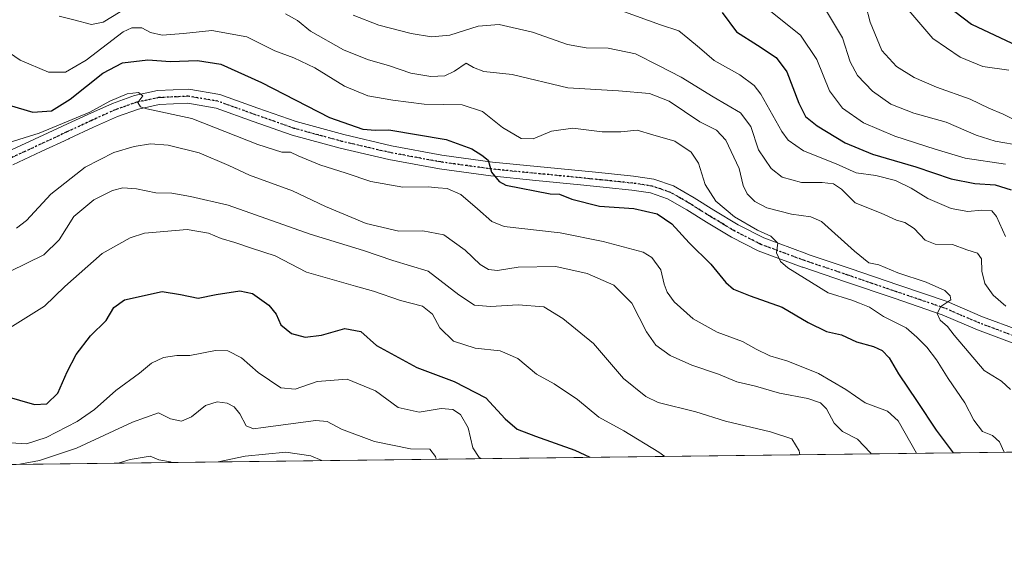
# Model space of a CAD drawing. Units: metres. Extents: x 583346 to 586800, y 4747444 to 4749800.
# Drawn here: x 585419 to 585699, y 4747444 to 4747596 of the extents above; entities that cross this region are included whole.
import ezdxf

# ---------------------------------------------------------------- set-up
doc = ezdxf.new("R2010")
doc.units = ezdxf.units.M
doc.header["$MEASUREMENT"] = 0
doc.linetypes.add('DGN Style 4', pattern=[2.6384748266838614, 1.318413404963828, -0.6592067024819142, 0.001648016756204785, -0.6592067024819142])
doc.linetypes.add('DGN Style 5', pattern=[1.1536117293433497, 0.4944050268614355, -0.6592067024819142])
for name, color, linetype, lineweight in [('Arbolado forestal CxS', 92, 'Continuous', 0), ('Comarca CxS', 21, 'Continuous', 0), ('Comunidad Autónoma CxS', 142, 'Continuous', 0), ('Curva de nivel maestra', 30, 'Continuous', 30), ('Curva de nivel normal', 30, 'Continuous', 0), ('Entidad de ámbito territorial CxS', 92, 'Continuous', 0), ('Espacio natural protegido CxS', 121, 'Continuous', 0), ('Municipio CxS', 4, 'Continuous', 0), ('Pista no pavimentada Cxs', 111, 'Continuous', 0), ('Pista no pavimentada eje', 91, 'DGN Style 4', 0), ('Provincia CxS', 1, 'Continuous', 0), ('Ruta', 7, 'DGN Style 5', 30)]:
    doc.layers.add(name, color=color, linetype=linetype, lineweight=lineweight)

msp = doc.modelspace()

# ---------------------------------------------------------------- linework, layer by layer
at = {"layer": 'Arbolado forestal CxS', "color": 92, "linetype": 'Continuous', "lineweight": 0, "extrusion": (-0.1413644528156263, -0.001747570260174004, 0.9899560785602181), "elevation": -90092.96347671082, "flags": 128}
msp.add_lwpolyline([(-4739870.153412793, 638128.569890934), (-4739870.153412792, 636666.7893193769)], dxfattribs=at)
at = {"layer": 'Arbolado forestal CxS', "color": 92, "linetype": 'Continuous', "lineweight": 0}
msp.add_polyline3d([(586290.0582999997, 4747480.1328, 1134.513000000006), (583374.4699999997, 4747444.09, 801.646900000007)], dxfattribs=at)
at = {"layer": 'Comarca CxS', "color": 21, "linetype": 'Continuous', "lineweight": 0, "flags": 128}
msp.add_lwpolyline([(585310.4645374138, 4747468.022965015), (583374.4700006337, 4747444.089982485), (583367.8711622454, 4747987.366945918), (583359.2042084425, 4748700.910158534), (583359.2041999997, 4748700.912200001), (583357.2787933971, 4748859.428003355), (583357.2787999995, 4748859.4302), (583346.3700006353, 4749757.539982463), (586101.1987676843, 4749791.574707264), (586748.3500006588, 4749799.569982464), (586761.1178286489, 4748790.107108554), (586777.6100006595, 4747486.159982487), (586644.968264929, 4747484.520258228)], close=True, dxfattribs=at)
at = {"layer": 'Comunidad Autónoma CxS', "color": 142, "linetype": 'Continuous', "lineweight": 0, "flags": 128}
msp.add_lwpolyline([(585310.4645374138, 4747468.022965015), (583374.4700006337, 4747444.089982485), (583367.8711622454, 4747987.366945918), (583359.2042084425, 4748700.910158534), (583359.2041999997, 4748700.912200001), (583357.2787933971, 4748859.428003355), (583357.2787999995, 4748859.4302), (583346.3700006353, 4749757.539982463), (586101.1987676843, 4749791.574707264), (586748.3500006588, 4749799.569982464), (586761.1178286489, 4748790.107108554), (586777.6100006595, 4747486.159982487), (586644.968264929, 4747484.520258228)], close=True, dxfattribs=at)
at = {"layer": 'Curva de nivel maestra', "color": 30, "linetype": 'Continuous', "lineweight": 30, "flags": 128}
for points, elevation in [([(585679.4299999997, 4747601.9101), (585689.3099999996, 4747594.350099999), (585700.7699999996, 4747588.9901)], 1050), ([(585618.5800000001, 4747597.6601), (585622.6500000004, 4747592.210100001), (585628.5700000003, 4747588.4301), (585633.9299999997, 4747584.9101), (585636.9500000002, 4747580.8301), (585640.3499999996, 4747571.920100001), (585642.2300000004, 4747568.110099999), (585645.5199999996, 4747565.470100001), (585653.4800000004, 4747560.6801), (585661.2000000002, 4747557.4101), (585673.4900000002, 4747553.8201), (585683.5800000001, 4747550.450099999), (585690.25, 4747549.100099999), (585696.0599999996, 4747548.710100001), (585700.5199999996, 4747547.280099999)], 1025), ([(585413.5800000001, 4747572.130100001), (585423.0099999999, 4747569.4101), (585428.2599999999, 4747569.7501), (585433.5899999999, 4747573.110099999), (585442.8099999996, 4747580.460100001), (585448.4500000002, 4747583.4301), (585455.6600000003, 4747584.2601), (585462.0099999999, 4747583.7401), (585469.6600000003, 4747584.040100001), (585476.3200000003, 4747582.970100001), (585487.8600000005, 4747577.840100001), (585507.1200000001, 4747567.9001), (585516.6600000003, 4747564.5001), (585520.2100000001, 4747564.2401), (585523.9500000002, 4747564.350099999), (585540.2300000004, 4747561.6501), (585547.5099999999, 4747558.960100001), (585550.3899999997, 4747557.1601), (585552.2100000001, 4747555.7301), (585553.0899999999, 4747552.340100001), (585555.2599999999, 4747549.720100001), (585557.2199999997, 4747548.6801), (585569.75, 4747546.200099999), (585572.4199999999, 4747546.0601), (585575.9000000004, 4747544.700099999), (585583.7699999996, 4747542.690099999), (585593.4900000002, 4747542.030099999), (585600.0999999996, 4747540.4801), (585604.25, 4747537.620100001), (585609.2400000002, 4747532.2301), (585615.3600000005, 4747526.210100001), (585619.5899999999, 4747520.9801), (585621.7800000003, 4747519.100099999), (585626.54, 4747517.190099999), (585635.6399999997, 4747513.960100001), (585642.9400000004, 4747509.6501), (585648.1399999997, 4747507.0601), (585652.4699999997, 4747506.130100001), (585656.6399999997, 4747504.1801), (585661.5300000003, 4747502.870100001), (585663.9699999997, 4747501.720100001), (585665.9199999999, 4747499.5601), (585668.5599999996, 4747495.040100001), (585673.9299999997, 4747487.2401), (585679.2800000003, 4747479.030099999), (585683.8700000001, 4747473.030099999), (585684.0675999997, 4747472.6417)], 1000), ([(585410.6200000001, 4747490.0001), (585423.4400000004, 4747486.3201), (585426.9299999997, 4747486.590100001), (585430.1100000005, 4747489.540100001), (585432.7000000002, 4747495.640100001), (585435.25, 4747500.5601), (585439.3300000001, 4747505.9001), (585443.79, 4747510.2301), (585445.9600000001, 4747513.9001), (585448.9600000001, 4747516.0801), (585459.7199999997, 4747518.4301), (585464.8700000001, 4747517.5801), (585469.9299999997, 4747516.5801), (585475.04, 4747517.5701), (585481.75, 4747518.630100001), (585485.2999999998, 4747517.880100001), (585489.9000000004, 4747514.610099999), (585492, 4747512.0101), (585493.3399999999, 4747509.020099999), (585496.3899999997, 4747506.530099999), (585500.2599999999, 4747505.450099999), (585504.9199999999, 4747506.0701), (585511.5300000003, 4747507.9101), (585516.0800000001, 4747507.100099999), (585520.4699999997, 4747503.120100001), (585531.9000000004, 4747496.880100001), (585542.5, 4747492.9001), (585551.5599999996, 4747488.210100001), (585557, 4747482.2401), (585560.4400000004, 4747479.3201), (585565.5800000001, 4747477.390100001), (585576.7199999997, 4747473.380100001), (585581.0460000001, 4747471.368100001)], 975)]:
    msp.add_lwpolyline(points, dxfattribs=dict(at, elevation=elevation))
at = {"layer": 'Curva de nivel normal', "color": 30, "linetype": 'Continuous', "lineweight": 0, "flags": 128}
for points, elevation in [([(585702.25, 4747566.779999999), (585698.25, 4747568.82), (585694.2599999999, 4747570.480000001), (585688.9199999999, 4747573.07), (585679.3899999997, 4747576.460000001), (585673.0599999996, 4747579.189999999), (585668.0199999996, 4747582.369999999), (585663.8700000001, 4747586.91), (585660.5899999999, 4747594.939999999), (585658.0999999996, 4747604.49)], 1040), ([(585447.7699999996, 4747597.9), (585442.9299999997, 4747594.949999999), (585439.5899999999, 4747594.26), (585434.6200000001, 4747595.619999999), (585430.4199999999, 4747596.67)], 1010), ([(585700.4199999999, 4747490.66), (585697.79, 4747492.949999999), (585692.9400000004, 4747496.050000001), (585684.3899999997, 4747506.039999999), (585682.5499999998, 4747508.539999999), (585680.4600000001, 4747510.32), (585679.5999999996, 4747512.230000001), (585680.6200000001, 4747514.230000001), (585683.4600000001, 4747516.039999999), (585683.2400000002, 4747517.189999999), (585681.75, 4747518.730000001), (585676.4600000001, 4747521.100000001), (585668.4299999997, 4747523.75), (585663.04, 4747526.02), (585660.1600000003, 4747526.600000001), (585656.0800000001, 4747529.92), (585646.79, 4747538.279999999), (585643.7400000002, 4747539.630000001), (585638.2699999996, 4747540.4), (585631.25, 4747542.180000001), (585627.8799999999, 4747543.99), (585625.6600000003, 4747546.17), (585624.54, 4747548.57), (585623.4100000003, 4747553.369999999), (585619.5999999996, 4747561.41), (585616.9400000004, 4747564.230000001), (585612.2400000002, 4747566.619999999), (585603.54, 4747572.480000001), (585597.9199999999, 4747574.710000001), (585589.1699999999, 4747575.430000001), (585574.7400000002, 4747576.289999999), (585558.9800000004, 4747580.039999999), (585550.9900000002, 4747580.960000001), (585548.0099999999, 4747582.08), (585545.9400000004, 4747583.310000001), (585542.6100000005, 4747581.029999999), (585539.9199999999, 4747579.720000001), (585535.9199999999, 4747579.529999999), (585530.25, 4747580.439999999), (585524.2199999997, 4747582.560000001), (585517.9100000003, 4747584.32), (585511.0999999996, 4747587.08), (585501.7599999999, 4747592.4), (585498.1100000005, 4747595.42), (585494.6900000004, 4747597.32)], 1010), ([(585698.9299999997, 4747534.02), (585696.4500000002, 4747539.720000001), (585695.0499999998, 4747541.350000001), (585692.1200000001, 4747541.550000001), (585688.25, 4747541.199999999), (585683.5800000001, 4747542), (585676.9199999999, 4747544.82), (585672.2100000001, 4747547.82), (585667.7599999999, 4747549.939999999), (585662.2100000001, 4747551.350000001), (585656.5800000001, 4747552.17), (585650.9400000004, 4747554.680000001), (585641.6100000005, 4747558.380000001), (585637.2800000003, 4747561.449999999), (585635.4699999997, 4747563.92), (585629.54, 4747574.49), (585627.6600000003, 4747576.9), (585623.5999999996, 4747579.930000001), (585616.2800000003, 4747584.08), (585612.1299999999, 4747587.630000001), (585608.8300000001, 4747590.4), (585606.3099999996, 4747592.49), (585601.0700000003, 4747594.189999999), (585589.8300000001, 4747598.27)], 1020), ([(585631.9400000004, 4747598.359999999), (585640.8300000001, 4747591.279999999), (585645.3899999997, 4747584.32), (585649.0700000003, 4747575.470000001), (585652.75, 4747570.550000001), (585658.6500000004, 4747566.350000001), (585667.5300000003, 4747562.57), (585678.9699999997, 4747558.9), (585687.5599999996, 4747556.279999999), (585698.9199999999, 4747554.57)], 1030), ([(585703.7199999997, 4747559.800000001), (585696.0499999998, 4747561.17), (585690.6600000003, 4747562.84), (585682.1500000004, 4747566.560000001), (585672.9199999999, 4747569.100000001), (585666.3899999997, 4747571.609999999), (585661.1799999997, 4747575.33), (585656.9500000002, 4747579.82), (585654.8799999999, 4747583.699999999), (585652.7000000002, 4747590.470000001), (585647.5599999996, 4747599.039999999)], 1035), ([(585699.8600000005, 4747581.27), (585692.54, 4747582.380000001), (585686.1100000005, 4747584.970000001), (585678.2999999998, 4747590.32), (585670.9900000002, 4747598.890000001)], 1045), ([(585699.0099999999, 4747514.32), (585695.4299999997, 4747517.41), (585693.1100000005, 4747520.76), (585692.2699999996, 4747524.220000001), (585692.1900000004, 4747527.74), (585691.0300000003, 4747529.32), (585687.9500000002, 4747530.26), (585683.9100000003, 4747531.800000001), (585678.9600000001, 4747531.930000001), (585676.1299999999, 4747533.02), (585673, 4747536.310000001), (585670.4299999997, 4747538.08), (585668.0099999999, 4747538.680000001), (585663.7000000002, 4747540.680000001), (585656.2699999996, 4747543.58), (585652.4199999999, 4747547.52), (585650.1500000004, 4747549), (585646.9600000001, 4747549.41), (585641.1200000001, 4747549.430000001), (585635.6399999997, 4747550.960000001), (585632.4400000004, 4747553.369999999), (585628.9199999999, 4747558.65), (585626.7100000001, 4747565.34), (585623.7699999996, 4747569.210000001), (585616, 4747573.77), (585606.9400000004, 4747579.33), (585600.6900000004, 4747582.560000001), (585593.9699999997, 4747585.92), (585586.2100000001, 4747587.550000001), (585579.9800000004, 4747587.619999999), (585574.6399999997, 4747588.619999999), (585564.7199999997, 4747592.119999999), (585555.3200000003, 4747594.289999999), (585549.3499999996, 4747593.82), (585541.2800000003, 4747591.27), (585536.1100000005, 4747590.720000001), (585530.3600000005, 4747591.699999999), (585521.1100000005, 4747594.09), (585513.9199999999, 4747596.9)], 1015), ([(585698.5813999996, 4747472.821000001), (585697.2999999998, 4747475.75), (585695.25, 4747477.560000001), (585692.4000000004, 4747478.720000001), (585689.9400000004, 4747481.92), (585687.4600000001, 4747486.82), (585682.6799999997, 4747493.75), (585679.3899999997, 4747499.060000001), (585676.6500000004, 4747502.630000001), (585673.79, 4747505.439999999), (585670.7999999998, 4747508.109999999), (585664.3499999996, 4747511.33), (585660.3899999997, 4747514.039999999), (585657.5199999996, 4747515.17), (585655.3200000003, 4747516.029999999), (585648.6699999999, 4747518.109999999), (585637.2000000002, 4747525.16), (585635.1200000001, 4747526.99), (585633.9900000002, 4747529.4), (585634.3700000001, 4747532.140000001), (585632.3600000005, 4747534.199999999), (585628.5599999996, 4747535.869999999), (585622.0599999996, 4747539.680000001), (585616.7999999998, 4747544.130000001), (585613.75, 4747548.83), (585611.8600000005, 4747554.869999999), (585609.7400000002, 4747558.060000001), (585605.1799999997, 4747561.180000001), (585598.9000000004, 4747562.939999999), (585594.4800000004, 4747564.230000001), (585589.7999999998, 4747563.779999999), (585584.4800000004, 4747563.800000001), (585576.1699999999, 4747564.810000001), (585570.1799999997, 4747563.99), (585564.9400000004, 4747561.789999999), (585561.5800000001, 4747561.9), (585556.2599999999, 4747565.029999999), (585550.5999999996, 4747569.57), (585544.7599999999, 4747571.41), (585534.0499999998, 4747571.619999999), (585525.1600000003, 4747572.800000001), (585517.9900000002, 4747573.970000001), (585511.3899999997, 4747576.779999999), (585503.0199999996, 4747581.939999999), (585497.0800000001, 4747584.800000001), (585491.6600000003, 4747586.82), (585483.7300000004, 4747590.76), (585473.7800000003, 4747592.59), (585465.7599999999, 4747591.730000001), (585459.7000000002, 4747591.279999999), (585456.4000000004, 4747592), (585453.9299999997, 4747593.300000001), (585451.0999999996, 4747593.34), (585448.6399999997, 4747592.15), (585438.0999999996, 4747584.109999999), (585432.2999999998, 4747580.75), (585427.4699999997, 4747580.77), (585419.4299999997, 4747584.119999999), (585411.4699999997, 4747589.58)], 1005), ([(585673.7494000001, 4747472.513900001), (585668.5499999998, 4747481.75), (585665.4600000001, 4747484.439999999), (585659.1799999997, 4747486.869999999), (585653.6399999997, 4747490.640000001), (585645.9199999999, 4747495.119999999), (585637.2199999997, 4747498.689999999), (585632.0800000001, 4747500.220000001), (585628.2400000002, 4747502.060000001), (585624.3099999996, 4747504.279999999), (585617.1100000005, 4747506.92), (585610.3300000001, 4747510.640000001), (585604.9800000004, 4747515.52), (585602.9600000001, 4747518.220000001), (585602.1299999999, 4747520.560000001), (585601.1699999999, 4747524.560000001), (585598.5700000003, 4747528.060000001), (585596.1200000001, 4747529.630000001), (585584.8200000003, 4747532.689999999), (585572.5800000001, 4747535.100000001), (585556.7199999997, 4747536.949999999), (585553.25, 4747538.350000001), (585549.1200000001, 4747541.9), (585544.3799999999, 4747546.029999999), (585540.5099999999, 4747547.689999999), (585537.9600000001, 4747547.930000001), (585535.1799999997, 4747548.199999999), (585527.9199999999, 4747548.060000001), (585518.9000000004, 4747549.699999999), (585511.8600000005, 4747552.08), (585504.4100000003, 4747554.42), (585498.29, 4747556.949999999), (585496.0499999998, 4747558.029999999), (585493.6799999997, 4747558.039999999), (585486.8600000005, 4747560.189999999), (585468.1100000005, 4747567.600000001), (585455.3200000003, 4747570.359999999), (585453.5499999998, 4747570.869999999), (585452.7800000003, 4747572.100000001), (585454.2100000001, 4747574.02), (585452.9900000002, 4747574.960000001), (585449.7400000002, 4747574.59), (585444.8200000003, 4747572.480000001), (585439.1799999997, 4747569.359999999), (585424.8200000003, 4747563.390000001), (585411.6200000001, 4747559.380000001)], 995), ([(585660.8317999998, 4747472.3542), (585660.7000000002, 4747472.640000001), (585656.9699999997, 4747476.470000001), (585652.7199999997, 4747478.680000001), (585650.3799999999, 4747481.100000001), (585648.1600000003, 4747485.140000001), (585646.4900000002, 4747486.800000001), (585642.8600000005, 4747488.029999999), (585634.8099999996, 4747489.539999999), (585628.0199999996, 4747491.52), (585622.7400000002, 4747492.83), (585617.5099999999, 4747494.949999999), (585609.9199999999, 4747497.480000001), (585603.7699999996, 4747500.289999999), (585599.7800000003, 4747503.230000001), (585597.1200000001, 4747507), (585592.9299999997, 4747515.15), (585587.79, 4747520.24), (585580.25, 4747523.560000001), (585571.3499999996, 4747525.58), (585560.7300000004, 4747525.350000001), (585554.79, 4747524.4), (585552.25, 4747524.67), (585549.8799999999, 4747526.15), (585545.6299999999, 4747530.17), (585539.5999999996, 4747534.58), (585533.6500000004, 4747535.630000001), (585526.79, 4747535.59), (585517.5199999996, 4747537.76), (585506.0300000003, 4747542.58), (585496.6799999997, 4747547.02), (585484.4500000002, 4747551.52), (585478.6100000005, 4747554.25), (585470.1600000003, 4747557.789999999), (585461.4000000004, 4747560.039999999), (585456.4100000003, 4747560.380000001), (585451.7100000001, 4747559.65), (585445.9800000004, 4747557.880000001), (585437.8300000001, 4747553.800000001), (585428.0700000003, 4747546.130000001), (585421.1500000004, 4747538.59), (585418.3300000001, 4747536.470000001)], 990), ([(585640.6359000001, 4747472.104499999), (585640.4199999999, 4747473.15), (585638.3700000001, 4747476.640000001), (585632.2400000002, 4747478.619999999), (585619.5499999998, 4747481.59), (585611.1100000005, 4747484.26), (585600.4000000004, 4747486.890000001), (585596.8700000001, 4747488.630000001), (585590.5800000001, 4747493.779999999), (585582.0800000001, 4747503.720000001), (585573.3600000005, 4747510.75), (585567.9500000002, 4747514.119999999), (585560.7100000001, 4747514.689999999), (585552.7999999998, 4747514.140000001), (585548.2999999998, 4747514.600000001), (585543.8799999999, 4747517.460000001), (585535.2000000002, 4747524.199999999), (585525.0999999996, 4747527.24), (585516.7999999998, 4747530.100000001), (585501.6399999997, 4747534.730000001), (585478.4500000002, 4747542.949999999), (585467.7599999999, 4747545.470000001), (585462.4500000002, 4747546.33), (585457.8700000001, 4747546.439999999), (585452.3700000001, 4747547.609999999), (585448.54, 4747547.91), (585445.5899999999, 4747547.09), (585440.2599999999, 4747544.51), (585434.5999999996, 4747539.74), (585430.4800000004, 4747533.119999999), (585426.0800000001, 4747528.890000001), (585416.4400000004, 4747524.100000001)], 985), ([(585602.267, 4747471.630200001), (585600.6399999997, 4747472.800000001), (585590.6799999997, 4747478.850000001), (585583.54, 4747482.74), (585577.54, 4747487.74), (585570.8600000005, 4747492.189999999), (585565.9199999999, 4747494.99), (585560.5800000001, 4747499.439999999), (585555.5800000001, 4747501.560000001), (585548.5300000003, 4747502.34), (585542.3600000005, 4747504.32), (585538.4600000001, 4747508.109999999), (585536.3499999996, 4747511.99), (585533.5899999999, 4747514.24), (585527.2599999999, 4747515.91), (585519.6600000003, 4747518.58), (585514.54, 4747519.949999999), (585509.8799999999, 4747521.300000001), (585500.5999999996, 4747523.890000001), (585491.7400000002, 4747528.550000001), (585485.0499999998, 4747530.74), (585480.3300000001, 4747532.33), (585476.4100000003, 4747533.480000001), (585472.8600000005, 4747535.01), (585466.7800000003, 4747536.02), (585454.7000000002, 4747534.99), (585450.5800000001, 4747533.689999999), (585442.6500000004, 4747529.199999999), (585432.0199999996, 4747519.859999999), (585426.2800000003, 4747514.279999999), (585415.6900000004, 4747507.65)], 980), ([(585550.0883, 4747470.985099999), (585549.6200000001, 4747471.289999999), (585547.8200000003, 4747474.08), (585546.5099999999, 4747479.720000001), (585544.3399999999, 4747483.480000001), (585542.1500000004, 4747484.939999999), (585538.8399999999, 4747485.189999999), (585532.5599999996, 4747484.17), (585526.6200000001, 4747485.51), (585520.2000000002, 4747490.189999999), (585512.1299999999, 4747493.51), (585503.6399999997, 4747492.890000001), (585497.3799999999, 4747490.720000001), (585493.3300000001, 4747491.09), (585486.9199999999, 4747495.449999999), (585482.2000000002, 4747499.59), (585478.3499999996, 4747501.619999999), (585474.7699999996, 4747501.67), (585467.5700000003, 4747500.279999999), (585463.8799999999, 4747500.279999999), (585460.0800000001, 4747499.74), (585456.6100000005, 4747498.100000001), (585453.2800000003, 4747495.279999999), (585446.5300000003, 4747490.32), (585440.4400000004, 4747484.939999999), (585435.5199999996, 4747481.560000001), (585426.79, 4747477.02), (585421.1600000003, 4747475.220000001), (585416.6600000003, 4747475.5)], 970), ([(585537.4428000003, 4747470.8288), (585537.2599999999, 4747471.560000001), (585535.6100000005, 4747473.680000001), (585530.0999999996, 4747473.74), (585519.8799999999, 4747475.859999999), (585510.5800000001, 4747479.380000001), (585506.4500000002, 4747481.51), (585503.2400000002, 4747481.84), (585488.3399999999, 4747479.810000001), (585485.5499999998, 4747479.480000001), (585483.5499999998, 4747480.310000001), (585481.7000000002, 4747483.710000001), (585480.1399999997, 4747485.66), (585478.0999999996, 4747486.77), (585475.2800000003, 4747487.119999999), (585471.9800000004, 4747486.08), (585467.9800000004, 4747482.83), (585465.1799999997, 4747481.600000001), (585462.0199999996, 4747482.32), (585458.6799999997, 4747483.980000001), (585451.2599999999, 4747481.300000001), (585435.3799999999, 4747473.980000001), (585424.9000000004, 4747470.480000001), (585419.2696000002, 4747469.368000001)], 965), ([(585462.3953999998, 4747469.9011), (585462.04, 4747470.050000001), (585458.75, 4747470.67), (585456.2999999998, 4747471.65), (585450.5899999999, 4747470.779999999), (585447.1887999997, 4747469.713099999)], 960), ([(585505.0163000004, 4747470.427999999), (585501.8600000005, 4747471.779999999), (585494.7400000002, 4747472.84), (585483.2599999999, 4747471.710000001), (585475.5794000002, 4747470.063999999)], 960)]:
    msp.add_lwpolyline(points, dxfattribs=dict(at, elevation=elevation))
at = {"layer": 'Entidad de ámbito territorial CxS', "color": 92, "linetype": 'Continuous', "lineweight": 0, "flags": 128}
msp.add_lwpolyline([(586644.968264929, 4747484.520258228), (585310.4645374138, 4747468.022965015)], dxfattribs=at)
at = {"layer": 'Espacio natural protegido CxS', "color": 121, "linetype": 'Continuous', "lineweight": 0, "flags": 128}
msp.add_lwpolyline([(585310.4645374138, 4747468.022965015), (583374.4700006337, 4747444.089982485), (583367.8711622454, 4747987.366945918), (583359.2042084425, 4748700.910158534), (583359.2041999997, 4748700.912200001), (583357.2787933971, 4748859.428003355), (583357.2787999995, 4748859.4302), (583346.3700006353, 4749757.539982463), (586101.1987676843, 4749791.574707264), (586748.3500006588, 4749799.569982464), (586761.1178286489, 4748790.107108554), (586777.6100006595, 4747486.159982487), (586644.968264929, 4747484.520258228)], close=True, dxfattribs=at)
at = {"layer": 'Municipio CxS', "color": 4, "linetype": 'Continuous', "lineweight": 0, "flags": 128}
msp.add_lwpolyline([(586644.968264929, 4747484.520258228), (585310.4645374138, 4747468.022965015)], dxfattribs=at)
at = {"layer": 'Pista no pavimentada Cxs', "color": 111, "linetype": 'Continuous', "lineweight": 0}
for points in [[(585415.7100999998, 4747558.0701, 1005.038), (585431.2001, 4747565.300100001, 1007.679799999998), (585431.6101000002, 4747565.4901, 1007.804600000003), (585438.5800999999, 4747568.700099999, 1003.482199999999), (585445.5500999996, 4747571.880100001, 1001.0723), (585451.8300999999, 4747574.110099999, 1000.143299999996), (585458.3601000002, 4747575.4801, 1001.268400000001), (585467.2100999998, 4747575.9001, 1003.798599999995), (585476.0000999998, 4747574.4101, 1002.683099999995), (585486.8701, 4747570.520099999, 1003.627900000007), (585497.7200999996, 4747566.690099999, 1007.617599999998), (585511.1801000005, 4747563.020099999, 1004.472500000004), (585524.7701000003, 4747559.850099999, 1008.734599999996), (585539.0301000001, 4747557.200099999, 1009.5006), (585553.3601000002, 4747555.220100001, 1017.502999999997), (585566.0601000004, 4747553.960100001, 1018.677899999995), (585578.7500999998, 4747552.710100001, 1011.027400000006), (585583.6001000004, 4747552.220100001, 1003.845700000005), (585593.4301000005, 4747551.200099999, 1008.691200000001), (585599.1700999998, 4747550.340100001, 1018.212199999994), (585604.7701000003, 4747548.4301, 1017.075400000002), (585610.5900999998, 4747545.020099999, 1008.4853), (585616.1801000005, 4747541.5101, 1013.148400000006), (585623.1501000002, 4747537.350099999, 1022.059800000003), (585630.3800999997, 4747533.6501, 1013.850600000005), (585642.6001000004, 4747529.120100001, 1007.227799999993), (585643.0100999996, 4747528.9901, 1007.422600000005), (585654.8901000004, 4747524.9901, 1015.258900000001), (585668.6501000002, 4747520.280099999, 1013.568899999998), (585682.3800999997, 4747515.590100001, 1012.055300000007), (585692.4501, 4747511.290100001, 1013.691800000001), (585702.7200999996, 4747507.440099999, 1014.163799999995)], [(585415.7100999998, 4747558.0701, 1005.038), (585431.2001, 4747565.300100001, 1007.679799999998), (585431.6101000002, 4747565.4901, 1007.804600000003), (585438.5800999999, 4747568.700099999, 1003.482199999999), (585445.5500999996, 4747571.880100001, 1001.0723), (585451.8300999999, 4747574.110099999, 1000.143299999996), (585458.3601000002, 4747575.4801, 1001.268400000001), (585467.2100999998, 4747575.9001, 1003.798599999995), (585476.0000999998, 4747574.4101, 1002.683099999995), (585486.8701, 4747570.520099999, 1003.627900000007), (585497.7200999996, 4747566.690099999, 1007.617599999998), (585511.1801000005, 4747563.020099999, 1004.472500000004), (585524.7701000003, 4747559.850099999, 1008.734599999996), (585539.0301000001, 4747557.200099999, 1009.5006), (585553.3601000002, 4747555.220100001, 1017.502999999997), (585566.0601000004, 4747553.960100001, 1018.677899999995), (585578.7500999998, 4747552.710100001, 1011.027400000006), (585583.6001000004, 4747552.220100001, 1003.845700000005), (585593.4301000005, 4747551.200099999, 1008.691200000001), (585599.1700999998, 4747550.340100001, 1018.212199999994), (585604.7701000003, 4747548.4301, 1017.075400000002), (585610.5900999998, 4747545.020099999, 1008.4853), (585616.1801000005, 4747541.5101, 1013.148400000006), (585623.1501000002, 4747537.350099999, 1022.059800000003), (585630.3800999997, 4747533.6501, 1013.850600000005), (585642.6001000004, 4747529.120100001, 1007.227799999993), (585643.0100999996, 4747528.9901, 1007.422600000005), (585654.8901000004, 4747524.9901, 1015.258900000001), (585668.6501000002, 4747520.280099999, 1013.568899999998), (585682.3800999997, 4747515.590100001, 1012.055300000007), (585692.4501, 4747511.290100001, 1013.691800000001), (585702.7200999996, 4747507.440099999, 1014.163799999995)], [(585701.6401000004, 4747503.5801, 1013.573399999994), (585690.9700999996, 4747507.590100001, 1014.322), (585680.9501, 4747511.850099999, 1010.773400000006), (585667.3601000002, 4747516.5101, 1009.747900000002), (585653.6001000004, 4747521.210100001, 1012.132299999997), (585641.4301000005, 4747525.3101, 1007.414000000004), (585641.2701000003, 4747525.360099999, 1007.3652), (585628.7701000003, 4747529.9901, 1010.470499999996), (585621.2100999998, 4747533.860099999, 1018.407000000007), (585614.0900999998, 4747538.100099999, 1011.041299999997), (585608.5201000003, 4747541.610099999, 1010.680099999998), (585603.1001000004, 4747544.780099999, 1019.032000000007), (585598.2200999996, 4747546.440099999, 1018.800399999993), (585592.9301000005, 4747547.2301, 1015.206699999995), (585585.6901000004, 4747547.9901, 1007.573900000003), (585584.8201000001, 4747548.0801, 1006.766300000003), (585578.3501000004, 4747548.7401, 1008.970000000001), (585565.6700999998, 4747549.9901, 1016.388900000005), (585552.8901000004, 4747551.2601, 1013.613800000007), (585538.3901000004, 4747553.2601, 1010.2454), (585523.9501, 4747555.940099999, 1005.2261), (585510.2001, 4747559.1501, 1009.146299999993), (585496.5301000001, 4747562.870100001, 1002.709300000002), (585485.5301000001, 4747566.7601, 999.7899999999937), (585474.9801000003, 4747570.530099999, 997.1907000000066), (585466.9700999996, 4747571.890100001, 996.7639999999956), (585458.8601000002, 4747571.5101, 996.612500000003), (585452.9200999998, 4747570.2501, 997.5607000000019), (585447.0500999996, 4747568.1801, 997.0926000000036), (585440.2401000002, 4747565.0701, 1001.161800000002), (585433.2901, 4747561.870100001, 1004.697199999995), (585433.2001, 4747561.8201, 1004.775699999998), (585425.3501000004, 4747558.1601, 1007.292000000001), (585417.2701000003, 4747554.4001, 1010.684099999999)], [(585701.6401000004, 4747503.5801, 1013.573399999994), (585690.9700999996, 4747507.590100001, 1014.322), (585680.9501, 4747511.850099999, 1010.773400000006), (585667.3601000002, 4747516.5101, 1009.747900000002), (585653.6001000004, 4747521.210100001, 1012.132299999997), (585641.4301000005, 4747525.3101, 1007.414000000004), (585641.2701000003, 4747525.360099999, 1007.3652), (585628.7701000003, 4747529.9901, 1010.470499999996), (585621.2100999998, 4747533.860099999, 1018.407000000007), (585614.0900999998, 4747538.100099999, 1011.041299999997), (585608.5201000003, 4747541.610099999, 1010.680099999998), (585603.1001000004, 4747544.780099999, 1019.032000000007), (585598.2200999996, 4747546.440099999, 1018.800399999993), (585592.9301000005, 4747547.2301, 1015.206699999995), (585585.6901000004, 4747547.9901, 1007.573900000003), (585584.8201000001, 4747548.0801, 1006.766300000003), (585578.3501000004, 4747548.7401, 1008.970000000001), (585565.6700999998, 4747549.9901, 1016.388900000005), (585552.8901000004, 4747551.2601, 1013.613800000007), (585538.3901000004, 4747553.2601, 1010.2454), (585523.9501, 4747555.940099999, 1005.2261), (585510.2001, 4747559.1501, 1009.146299999993), (585496.5301000001, 4747562.870100001, 1002.709300000002), (585485.5301000001, 4747566.7601, 999.7899999999937), (585474.9801000003, 4747570.530099999, 997.1907000000066), (585466.9700999996, 4747571.890100001, 996.7639999999956), (585458.8601000002, 4747571.5101, 996.612500000003), (585452.9200999998, 4747570.2501, 997.5607000000019), (585447.0500999996, 4747568.1801, 997.0926000000036), (585440.2401000002, 4747565.0701, 1001.161800000002), (585433.2901, 4747561.870100001, 1004.697199999995), (585433.2001, 4747561.8201, 1004.775699999998), (585425.3501000004, 4747558.1601, 1007.292000000001), (585417.2701000003, 4747554.4001, 1010.684099999999)]]:
    msp.add_polyline3d(points, dxfattribs=at)
at = {"layer": 'Pista no pavimentada eje', "color": 91, "linetype": 'DGN Style 4', "lineweight": 0}
msp.add_polyline3d([(585702.1801000005, 4747505.5101, 1013.856799999994), (585696.8450999996, 4747507.515100001, 1012.945099999997), (585691.7100999998, 4747509.440099999, 1013.697), (585686.7001, 4747511.5701, 1012.738899999997), (585681.6651, 4747513.720100001, 1010.986499999999), (585674.8000999996, 4747516.065099999, 1010.447899999999), (585668.0050999997, 4747518.395099999, 1010.698399999994), (585661.1250999998, 4747520.745100001, 1010.115999999995), (585654.2451, 4747523.100099999, 1012.889599999995), (585642.2200999996, 4747527.1501, 1006.3701), (585641.9351000004, 4747527.2401, 1006.287599999996), (585629.5751, 4747531.8201, 1011.957599999994), (585622.1801000005, 4747535.6051, 1019.967399999994), (585618.6201, 4747537.725099999, 1015.498900000006), (585615.1350999996, 4747539.8051, 1011.518299999996), (585612.3501000004, 4747541.5601, 1006.214800000002), (585609.5551000005, 4747543.315099999, 1008.715400000001), (585606.8450999996, 4747544.9001, 1012.297399999996), (585603.9351000004, 4747546.6051, 1016.916500000007), (585601.1350999996, 4747547.5601, 1018.371899999998), (585598.6951000001, 4747548.390100001, 1017.712599999999), (585593.1801000005, 4747549.215100001, 1011.819499999998), (585589.5151000004, 4747549.595100001, 1008.328599999994), (585585.8951000003, 4747549.975099999, 1005.842900000003), (585584.2100999998, 4747550.1501, 1005.030700000003), (585580.9751000004, 4747550.4801, 1006.404599999995), (585578.5500999996, 4747550.725099999, 1009.882500000007), (585565.8651000002, 4747551.975099999, 1017.570099999997), (585553.1250999998, 4747553.2401, 1014.010500000004), (585538.7100999998, 4747555.2301, 1009.801600000006), (585524.3601000002, 4747557.895099999, 1005.519400000005), (585510.6901000004, 4747561.085100001, 1006.270099999994), (585503.9600999998, 4747562.920100001, 1010.385800000004), (585497.1250999998, 4747564.780099999, 1005.185100000002), (585491.6250999998, 4747566.725099999, 1005.221799999999), (585486.2001, 4747568.640100001, 1001.073499999999), (585480.9250999996, 4747570.5251, 998.931899999996), (585475.4901000002, 4747572.470100001, 997.8126000000049), (585467.0900999998, 4747573.895099999, 999.5157000000036), (585462.6651, 4747573.6851, 998.2960000000021), (585458.6101000002, 4747573.495100001, 997.6208999999944), (585455.3450999996, 4747572.8101, 996.5970999999992), (585452.3750999998, 4747572.1801, 996.6922000000051), (585449.2351000002, 4747571.065099999, 998.2394999999962), (585446.3000999996, 4747570.030099999, 999.0047999999952), (585439.4101, 4747566.8851, 1001.499200000006), (585432.4501, 4747563.6801, 1005.949900000007), (585432.4051000001, 4747563.655099999, 1005.935200000007), (585428.2751000002, 4747561.7301, 1006.303599999999), (585420.5301000001, 4747558.1151, 1005.669899999994), (585416.4901000002, 4747556.235099999, 1007.289699999994)], dxfattribs=at)
at = {"layer": 'Provincia CxS', "color": 1, "linetype": 'Continuous', "lineweight": 0, "flags": 128}
msp.add_lwpolyline([(585310.4645374138, 4747468.022965015), (583374.4700006337, 4747444.089982485), (583367.8711622454, 4747987.366945918), (583359.2042084425, 4748700.910158534), (583359.2041999997, 4748700.912200001), (583357.2787933971, 4748859.428003355), (583357.2787999995, 4748859.4302), (583346.3700006353, 4749757.539982463), (586101.1987676843, 4749791.574707264), (586748.3500006588, 4749799.569982464), (586761.1178286489, 4748790.107108554), (586777.6100006595, 4747486.159982487), (586644.968264929, 4747484.520258228)], close=True, dxfattribs=at)
at = {"layer": 'Ruta', "color": 7, "linetype": 'DGN Style 5', "lineweight": 30}
msp.add_polyline3d([(585702.1801000005, 4747505.5101, 1013.856799999994), (585696.8450999996, 4747507.515100001, 1012.945099999997), (585691.7100999998, 4747509.440099999, 1013.697), (585686.7001, 4747511.5701, 1012.738899999997), (585681.6651, 4747513.720100001, 1010.986499999999), (585674.8000999996, 4747516.065099999, 1010.447899999999), (585668.0050999997, 4747518.395099999, 1010.698399999994), (585661.1250999998, 4747520.745100001, 1010.115999999995), (585654.2451, 4747523.100099999, 1012.889599999995), (585642.2200999996, 4747527.1501, 1006.3701), (585641.9351000004, 4747527.2401, 1006.287599999996), (585629.5751, 4747531.8201, 1011.957599999994), (585622.1801000005, 4747535.6051, 1019.967399999994), (585618.6201, 4747537.725099999, 1015.498900000006), (585615.1350999996, 4747539.8051, 1011.518299999996), (585612.3501000004, 4747541.5601, 1006.214800000002), (585609.5551000005, 4747543.315099999, 1008.715400000001), (585606.8450999996, 4747544.9001, 1012.297399999996), (585603.9351000004, 4747546.6051, 1016.916500000007), (585601.1350999996, 4747547.5601, 1018.371899999998), (585598.6951000001, 4747548.390100001, 1017.712599999999), (585593.1801000005, 4747549.215100001, 1011.819499999998), (585589.5151000004, 4747549.595100001, 1008.328599999994), (585585.8951000003, 4747549.975099999, 1005.842900000003), (585584.2100999998, 4747550.1501, 1005.030700000003), (585580.9751000004, 4747550.4801, 1006.404599999995), (585578.5500999996, 4747550.725099999, 1009.882500000007), (585565.8651000002, 4747551.975099999, 1017.570099999997), (585553.1250999998, 4747553.2401, 1014.010500000004), (585538.7100999998, 4747555.2301, 1009.801600000006), (585524.3601000002, 4747557.895099999, 1005.519400000005), (585510.6901000004, 4747561.085100001, 1006.270099999994), (585503.9600999998, 4747562.920100001, 1010.385800000004), (585497.1250999998, 4747564.780099999, 1005.185100000002), (585491.6250999998, 4747566.725099999, 1005.221799999999), (585486.2001, 4747568.640100001, 1001.073499999999), (585480.9250999996, 4747570.5251, 998.931899999996), (585475.4901000002, 4747572.470100001, 997.8126000000049), (585467.0900999998, 4747573.895099999, 999.5157000000036), (585462.6651, 4747573.6851, 998.2960000000021), (585458.6101000002, 4747573.495100001, 997.6208999999944), (585455.3450999996, 4747572.8101, 996.5970999999992), (585452.3750999998, 4747572.1801, 996.6922000000051), (585449.2351000002, 4747571.065099999, 998.2394999999962), (585446.3000999996, 4747570.030099999, 999.0047999999952), (585439.4101, 4747566.8851, 1001.499200000006), (585432.4276000002, 4747563.6676, 1005.942599999995), (585428.2751000002, 4747561.7301, 1006.303599999999), (585420.5301000001, 4747558.1151, 1005.669899999994), (585416.4901000002, 4747556.235099999, 1007.289699999994)], dxfattribs=at)

doc.saveas('drawing.dxf')
